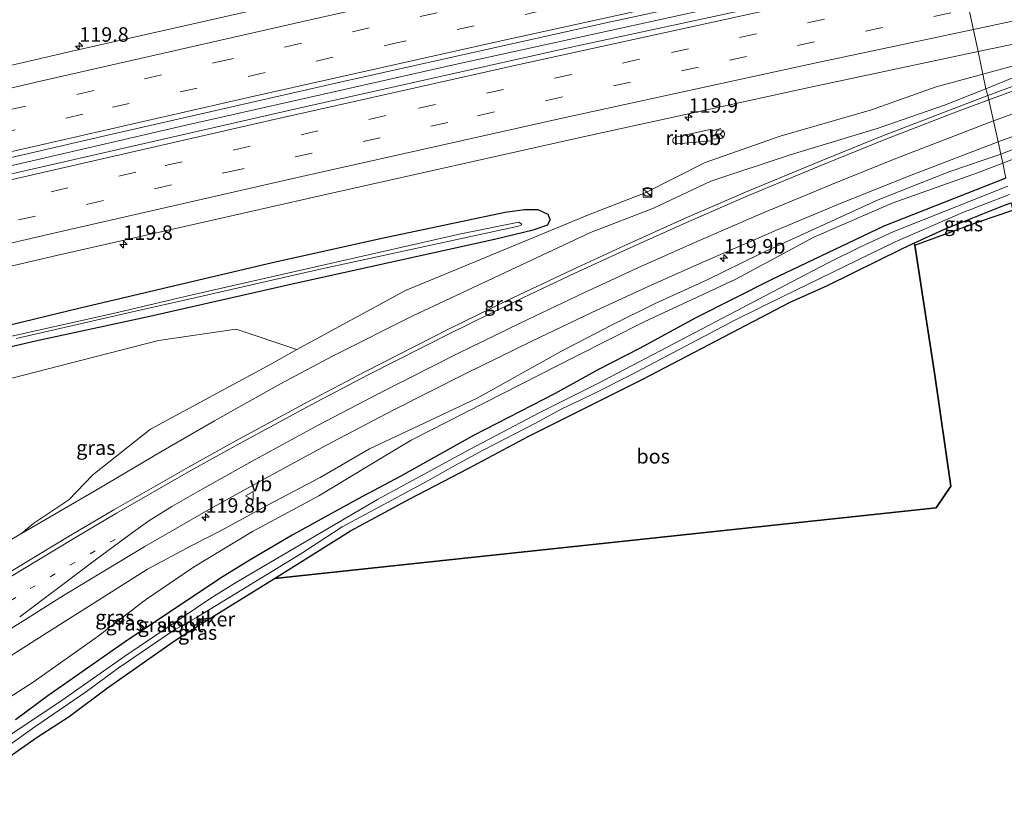
# Model space of a CAD drawing. Units: metres. Extents: x 219992 to 227468, y 473327 to 475000.
# Drawn here: x 224226 to 224395, y 473892 to 474029 of the extents above; entities that cross this region are included whole.
import ezdxf
from ezdxf.enums import TextEntityAlignment as Align

# ---------------------------------------------------------------- set-up
doc = ezdxf.new("R2010")
doc.units = ezdxf.units.M
doc.linetypes.add('VW-1-3_STREEP', pattern=[4, 1, -3])
doc.linetypes.add('VW-3-9_STREEP', pattern=[12, 3, -9])
doc.layers.get('0').update_dxf_attribs({"lineweight": 25})
for name, color, linetype, lineweight in [('B-ME-AM-KILOMETR-S-B1', 7, 'Continuous', 18), ('B-ME-BV-GELEIDECONSTRUCTIE-GELEIDERAIL-L-B1', 213, 'BV-GELEIDERAIL', 18), ('B-ME-BV-GELEIDECONSTRUCTIE-RIMOB-GV-B6', 213, 'BV-A1', 18), ('B-ME-GR-BOMENSTRUIKEN-GV-B6', 93, 'Continuous', 18), ('B-ME-GR-BOS-GV-B6', 10, 'Continuous', 25), ('B-ME-GW-INSTEEKWATERGANG-L-B1', 10, 'Continuous', 25), ('B-ME-GW-KRUINLIJN-L-B1', 93, 'Continuous', 18), ('B-ME-GW-TEENLIJN-L-B1', 93, 'Continuous', 18), ('B-ME-IE-GRASLAND-GV-B6', 93, 'Continuous', 18), ('B-ME-IE-HULPGEOMETRIE-L-B1', 53, 'Continuous', 18), ('B-ME-IE-INRICHTINGSELEMENT-S-B1', 253, 'Continuous', 18), ('B-ME-KG-KADASTRAAL-OPNAMEDTMGRENS-L-B1', 10, 'Continuous', 25), ('B-ME-KW-DUIKER-GV-B6', 10, 'Continuous', 25), ('B-ME-OG-WATER-GV-B6', 153, 'Continuous', 18), ('B-ME-VH-VERH_SOORT-BITUMEN-GV-B6', 8, 'IE-TERREINAFSCHEIDING-NATUURLIJK-HOUTWAL', 18), ('B-ME-VW-MARKERING-13STREEP-045-L-B1', 255, 'VW-1-3_STREEP', 18), ('B-ME-VW-MARKERING-39STREEP-015-L-B1', 255, 'VW-3-9_STREEP', 18), ('B-ME-VW-MARKERING-STREEP-015-L-B1', 7, 'Continuous', 18), ('B-ME-VW-MEUBILAIR_WEGMEUBILAIR-RONA-S-B1', 8, 'Continuous', 18), ('B-ME-VW-MEUBILAIR_WEGMEUBILAIR-VERKEERSBORD-S-B1', 8, 'Continuous', 18)]:
    doc.layers.add(name, color=color, linetype=linetype, lineweight=lineweight)
doc.styles.add('NLCS-ISO', font='NLCS-ISO.TTF')
doc.linetypes.add('BV-A1', pattern='A,0.5,[19,NLCS.SHX,S=1,R=0,X=0.5,Y=0],-1,[19,NLCS.SHX,S=1,R=0,X=0.5,Y=0],-1,0.5', length=3)
doc.linetypes.add('BV-GELEIDERAIL', pattern='A,10,-3,[108,NLCS.SHX,S=1,R=0,X=0,Y=0],-3', length=16)
doc.linetypes.add('IE-TERREINAFSCHEIDING-NATUURLIJK-HOUTWAL', pattern='A,7,-1.5,[67,NLCS.SHX,S=0.75,R=45,X=0,Y=0],-1.5,7,-1.5,[70,NLCS.SHX,S=0.75,R=0,X=0,Y=0],-1.5', length=20)

# ---------------------------------------------------------------- blocks, each defined once
blk = doc.blocks.new('kast')
blk.add_line((-0.75, -0.75), (0.75, 0.75))
blk.add_lwpolyline([(-0.75, 0.75), (0.75, 0.75), (0.75, -0.75), (-0.75, -0.75)], close=True)
blk = doc.blocks.new('verkeersbord')
for p, q in [((0, 0.75), (-0.75, -0.625)), ((0.75, -0.625), (0, 0.75)), ((-0.75, -0.625), (0.75, -0.625))]:
    blk.add_line(p, q)
blk = doc.blocks.new('wegwijzer')
for q in [(-0.53, -0.53), (0, 0.75), (0.53, -0.53)]:
    blk.add_line((0, 0), q)
blk.add_circle((0, 0), 0.75)
blk = doc.blocks.new('dtb')
blk.add_circle((0, 0), 0.75)
blk = doc.blocks.new('hecto')
for p, q in [((0, 0.625), (-0.625, 0)), ((0, -0.625), (0, 0.625)), ((-0.625, 0), (0.625, 0)), ((0.625, 0), (0, -0.625))]:
    blk.add_line(p, q)

msp = doc.modelspace()

# ---------------------------------------------------------------- linework, layer by layer
at = {"layer": 'B-ME-BV-GELEIDECONSTRUCTIE-GELEIDERAIL-L-B1'}
for p, q in [((224346.48, 474009.93, 12.32), (224344.7, 474009.43, 12.34)), ((224344.87, 474008.1, 12.32), (224346.71, 474008.24, 12.28))]:
    msp.add_line(p, q, dxfattribs=at)
msp.add_polyline3d([(224117.83, 473978.27, 12.68), (224161.75, 473988.77, 12.73), (224207.2, 473999.62, 12.73), (224254.59, 474010.55, 12.77), (224300.95, 474021, 12.73), (224347.15, 474031.13, 12.76), (224387.29, 474039.73, 12.76)], dxfattribs=at)
at = {"layer": 'B-ME-BV-GELEIDECONSTRUCTIE-RIMOB-GV-B6'}
msp.add_polyline3d([(224339, 474007.32, 12.28), (224338.46, 474007.39, 12.32), (224338.25, 474007.62, 12.31), (224338.21, 474007.97, 12.32), (224338.36, 474008.28, 12.33), (224338.69, 474008.44, 12.33), (224344.66, 474009.75, 12.27), (224344.7, 474009.43, 12.34), (224344.87, 474008.1, 12.32), (224344.91, 474007.81, 12.26), (224339, 474007.32, 12.28)], dxfattribs=at)
at = {"layer": 'B-ME-GR-BOMENSTRUIKEN-GV-B6'}
msp.add_polyline3d([(224225.98, 473940.13, 13.8), (224210.13, 473930.92, 13.18), (224188.92, 473918.94, 13.47), (224169.17, 473910.8, 13.47), (224148.39, 473904.21, 15.36), (224130.68, 473904.9, 13.58), (224113.4, 473904.15, 14.05), (224099.99, 473906.64, 16.07), (224099.67, 473909.4, 15.94), (224099.18, 473916.75, 11.43), (224105.04, 473935.22, 10.95), (224145.5, 473946.14, 10.93), (224185.96, 473957.06, 10.92), (224217.79, 473965.25, 10.96), (224249.63, 473973.43, 11), (224262.98, 473975.37, 11.25), (224273.42, 473971.83, 11.5), (224269.06, 473969.4, 11.64), (224256.85, 473962.79, 12.06), (224248.22, 473958.12, 12.27), (224238.29, 473950.25, 12.94), (224234.13, 473945.95, 13.42), (224228.1, 473941.95, 13.66), (224225.98, 473940.13, 13.8)], dxfattribs=at)
at = {"layer": 'B-ME-GR-BOS-GV-B6'}
msp.add_polyline3d([(224379.94, 473989.84, 11.09), (224383.39, 473967.42, 10.84), (224386.12, 473948.33, 10.67), (224383.62, 473944.6, 10.67), (224355.12, 473941.54, 10.72), (224326.61, 473938.49, 10.78), (224298.11, 473935.43, 10.83), (224269.6, 473932.38, 10.89), (224282.68, 473940.62, 10.89), (224292.9, 473946.15, 10.89), (224302.95, 473951.37, 10.63), (224313.28, 473956.89, 10.64), (224333.06, 473966.73, 10.68), (224358.47, 473980.02, 10.63), (224364.91, 473982.86, 10.7), (224377.71, 473989.19, 10.83), (224379.79, 473990.16, 10.82), (224379.94, 473989.84, 11.09)], dxfattribs=at)
at = {"layer": 'B-ME-GW-INSTEEKWATERGANG-L-B1'}
for points in [[(224395.64, 474001.4, 11.16), (224374.59, 473993.13, 11.09), (224355.2, 473983.85, 11.12), (224342.22, 473977.3, 11.06), (224332.49, 473972.04, 11.09), (224325.34, 473968.34, 11.08), (224317.98, 473964.25, 11.06), (224303.91, 473957.04, 11.13), (224291.23, 473949.96, 11.12), (224283.89, 473946.06, 11.11), (224272.66, 473939.86, 11.04), (224265.53, 473935.69, 11.07), (224260.75, 473932.74, 11.05), (224244.28, 473921.77, 10.99), (224230.56, 473912.17, 11.01), (224224.96, 473908.06, 10.97)], [(224269.6, 473932.38, 10.89), (224282.68, 473940.62, 10.89), (224292.9, 473946.15, 10.89), (224302.95, 473951.37, 10.63), (224313.28, 473956.89, 10.64), (224333.06, 473966.73, 10.68), (224358.47, 473980.02, 10.63), (224364.91, 473982.86, 10.7), (224377.71, 473989.19, 10.83), (224379.79, 473990.16, 10.82), (224385.07, 473992.61, 10.82), (224395.38, 473996.74, 10.98), (224396.56, 473997.13, 11.01)], [(224248.09, 473977.58, 10.71), (224272.65, 473983.2, 10.78), (224307.51, 473990.89, 10.96), (224314.17, 473992.45, 10.92), (224316.7, 473993.33, 10.97), (224317.12, 473994.25, 11.02), (224316.78, 473995.1, 11.13), (224315.03, 473995.93, 11.18), (224312.7, 473995.93, 11.16), (224309.33, 473995.48, 11.08), (224288.35, 473991.07, 11.14), (224269.5, 473986.84, 11.14), (224236.09, 473978.98, 11.22), (224196.55, 473969.4, 11.09)], [(224214.11, 473970.01, 10.77), (224228.42, 473973.35, 10.7), (224248.09, 473977.58, 10.71)]]:
    msp.add_polyline3d(points, dxfattribs=at)
at = {"layer": 'B-ME-GW-KRUINLIJN-L-B1'}
for points in [[(224392.18, 474016.8, 11.67), (224396.36, 474018.48, 11.61), (224416.29, 474024.88, 11.67), (224423.19, 474027.28, 11.67)], [(224394.75, 474005.51, 11.54), (224422.32, 474016.2, 11.55), (224437.72, 474021.03, 11.54), (224448.01, 474025.3, 11.44)], [(224225.98, 473940.13, 13.8), (224239.46, 473947.95, 13.6), (224249.99, 473954.22, 13.39), (224259.23, 473959.54, 13.16), (224270.49, 473965.9, 12.99), (224279.7, 473970.78, 12.84), (224293.45, 473977.65, 12.64), (224324.03, 473991.99, 12.2), (224334.79, 473996.13, 12.09), (224344.8, 474000.84, 11.94), (224358.46, 474005.41, 11.78), (224373.46, 474009.92, 11.79), (224385.08, 474013.95, 11.76), (224392.18, 474016.8, 11.67)], [(224394.75, 474005.51, 11.54), (224386, 474002.53, 11.08), (224373.6, 473997.67, 11.1), (224353.38, 473988.39, 11.18), (224344.02, 473983.82, 11.24), (224335.18, 473979.81, 11.6), (224327.68, 473976.07, 11.63), (224318.91, 473971.52, 11.79), (224304.5, 473963.46, 11.7), (224295.4, 473959.17, 11.96), (224285.99, 473954.73, 12.22), (224277.48, 473949.79, 12.27), (224269.45, 473945.62, 12.58), (224260.29, 473940.59, 12.81), (224255.25, 473938.05, 12.91), (224247.7, 473934.03, 13.19), (224239.28, 473928.67, 13.52), (224229.7, 473922.64, 13.92), (224216.98, 473914.55, 14.28)]]:
    msp.add_polyline3d(points, dxfattribs=at)
at = {"layer": 'B-ME-GW-TEENLIJN-L-B1'}
for points in [[(224391.67, 474019.32, 11.41), (224416.23, 474025.96, 11.62), (224423.19, 474027.28, 11.67)], [(224448.01, 474025.3, 11.44), (224438.05, 474019.5, 11.32), (224422.67, 474014.88, 11.32), (224405.02, 474007.8, 11.28), (224395.08, 474003.99, 11.31)], [(224225.98, 473940.13, 13.8), (224228.1, 473941.95, 13.66), (224234.13, 473945.95, 13.42), (224238.29, 473950.25, 12.94), (224248.22, 473958.12, 12.27), (224256.85, 473962.79, 12.06), (224269.06, 473969.4, 11.64), (224273.42, 473971.83, 11.5), (224292.15, 473982.02, 11.07), (224323.73, 473995.09, 11.2), (224333.48, 473998.84, 11.23), (224343.8, 474004.08, 11.28), (224356.74, 474008.64, 11.38), (224372.45, 474013.13, 11.41), (224383.6, 474017.1, 11.38), (224391.67, 474019.32, 11.41)], [(224205.47, 473900.06, 11.33), (224227.99, 473914.52, 11.26), (224239.19, 473922.45, 11.26), (224247.39, 473928.71, 11.41), (224255.65, 473934.34, 11.49), (224265.78, 473940.52, 11.35), (224277.23, 473946.63, 11.18), (224288.54, 473953.45, 11.44), (224293.13, 473956.26, 11.48), (224321.44, 473970.64, 11.27), (224333.32, 473976.61, 11.23), (224349.11, 473983.97, 11.21), (224362.55, 473991.19, 11.39), (224376.06, 473997.09, 11.37), (224390.72, 474002.32, 11.33), (224395.08, 474003.99, 11.31)]]:
    msp.add_polyline3d(points, dxfattribs=at)
at = {"layer": 'B-ME-IE-GRASLAND-GV-B6'}
for points in [[(224382.51, 474061.57, 11.53), (224383.68, 474056.22, 11.72), (224363.83, 474052, 11.71), (224320.01, 474042.46, 11.72), (224275.69, 474032.58, 11.67), (224234.22, 474023.16, 11.66), (224190.52, 474013.01, 11.68), (224145.08, 474002.09, 11.68), (224099.98, 473991.09, 11.54)], [(224102.56, 473975.56, 11.98), (224106.53, 473976.77, 12), (224149.41, 473987.21, 12.05), (224196.21, 473998.46, 12.04), (224241.1, 474008.86, 12.06), (224280.37, 474017.8, 12.04), (224326.97, 474028.18, 12.08), (224367.92, 474037.04, 12.1), (224386.99, 474041.09, 12.1), (224387.59, 474038.34, 12.09), (224367.2, 474034.02, 12.08), (224321.01, 474023.99, 12.09), (224274.33, 474013.56, 12.06), (224226.79, 474002.71, 12.01), (224184.98, 473992.97, 12.01), (224139.13, 473982.08, 11.97)], [(224392.18, 474016.8, 11.67), (224396.36, 474018.48, 11.61), (224416.29, 474024.88, 11.67), (224423.19, 474027.28, 11.67), (224416.23, 474025.96, 11.62), (224391.67, 474019.32, 11.41), (224390.88, 474023.22, 11.71), (224438.63, 474033.28, 11.72), (224446.91, 474035.16, 11.77), (224447.21, 474034.95, 11.76), (224447.25, 474034.58, 11.79), (224446.93, 474034.21, 11.74), (224427.65, 474028.04, 11.7), (224417.21, 474024.52, 11.71), (224407.62, 474021.17, 11.74), (224392.51, 474015.65, 11.82), (224392.18, 474016.8, 11.67)], [(224392.18, 474016.8, 11.67), (224391.67, 474019.32, 11.41), (224416.23, 474025.96, 11.62), (224423.19, 474027.28, 11.67), (224416.29, 474024.88, 11.67), (224396.36, 474018.48, 11.61), (224392.18, 474016.8, 11.67)], [(224448.01, 474025.3, 11.44), (224438.05, 474019.5, 11.32), (224422.67, 474014.88, 11.32), (224405.02, 474007.8, 11.28), (224395.08, 474003.99, 11.31), (224394.75, 474005.51, 11.54), (224422.32, 474016.2, 11.55), (224437.72, 474021.03, 11.54), (224448.01, 474025.3, 11.44)], [(224104.21, 473957.58, 11.47), (224149.83, 473968.7, 11.63), (224191.17, 473978.53, 11.63), (224232.02, 473988.04, 11.63), (224278.65, 473998.65, 11.65), (224322.26, 474008.39, 11.7), (224362.25, 474017.11, 11.7), (224390.88, 474023.22, 11.71), (224391.67, 474019.32, 11.41), (224383.6, 474017.1, 11.38), (224372.45, 474013.13, 11.41), (224356.74, 474008.64, 11.38), (224343.8, 474004.08, 11.28), (224333.48, 473998.84, 11.23)], [(224225.98, 473940.13, 13.8), (224228.1, 473941.95, 13.66), (224234.13, 473945.95, 13.42), (224238.29, 473950.25, 12.94), (224248.22, 473958.12, 12.27), (224256.85, 473962.79, 12.06), (224269.06, 473969.4, 11.64), (224273.42, 473971.83, 11.5), (224292.15, 473982.02, 11.07), (224323.73, 473995.09, 11.2), (224333.48, 473998.84, 11.23), (224343.8, 474004.08, 11.28), (224356.74, 474008.64, 11.38), (224372.45, 474013.13, 11.41), (224383.6, 474017.1, 11.38), (224391.67, 474019.32, 11.41), (224392.18, 474016.8, 11.67), (224385.08, 474013.95, 11.76), (224373.46, 474009.92, 11.79), (224358.46, 474005.41, 11.78), (224344.8, 474000.84, 11.94), (224334.79, 473996.13, 12.09), (224324.03, 473991.99, 12.2), (224293.45, 473977.65, 12.64), (224279.7, 473970.78, 12.84), (224270.49, 473965.9, 12.99), (224259.23, 473959.54, 13.16), (224249.99, 473954.22, 13.39), (224239.46, 473947.95, 13.6), (224225.98, 473940.13, 13.8)], [(224210.13, 473930.92, 13.18), (224225.98, 473940.13, 13.8), (224239.46, 473947.95, 13.6), (224249.99, 473954.22, 13.39), (224259.23, 473959.54, 13.16), (224270.49, 473965.9, 12.99), (224279.7, 473970.78, 12.84), (224293.45, 473977.65, 12.64), (224324.03, 473991.99, 12.2), (224334.79, 473996.13, 12.09), (224344.8, 474000.84, 11.94), (224358.46, 474005.41, 11.78), (224373.46, 474009.92, 11.79), (224385.08, 474013.95, 11.76), (224392.18, 474016.8, 11.67), (224392.51, 474015.65, 11.82), (224374.25, 474008.62, 11.95), (224363.77, 474004.39, 12.03), (224350.74, 473998.97, 12.16), (224340.23, 473994.41, 12.26), (224329.94, 473989.78, 12.38), (224321.02, 473985.67, 12.51), (224309.7, 473980.28, 12.66), (224299.7, 473975.39, 12.8), (224285.17, 473968.01, 13.05), (224275.34, 473962.86, 13.21), (224262.8, 473956.06, 13.46), (224254.8, 473951.59, 13.62), (224241.89, 473944.2, 13.91), (224234.78, 473940.02, 14.04), (224228.43, 473936.21, 14.16), (224221.75, 473932.15, 14.28)], [(224422.32, 474016.2, 11.55), (224394.75, 474005.51, 11.54), (224394.29, 474007.63, 11.58), (224409.83, 474013.33, 11.51)], [(224394.29, 474007.63, 11.58), (224394.75, 474005.51, 11.54), (224386, 474002.53, 11.08), (224373.6, 473997.67, 11.1), (224353.38, 473988.39, 11.18), (224344.02, 473983.82, 11.24), (224335.18, 473979.81, 11.6), (224327.68, 473976.07, 11.63), (224318.91, 473971.52, 11.79), (224304.5, 473963.46, 11.7), (224295.4, 473959.17, 11.96), (224285.99, 473954.73, 12.22), (224277.48, 473949.79, 12.27), (224269.45, 473945.62, 12.58), (224260.29, 473940.59, 12.81), (224255.25, 473938.05, 12.91), (224247.7, 473934.03, 13.19), (224239.28, 473928.67, 13.52), (224229.7, 473922.64, 13.92), (224216.98, 473914.55, 14.28)], [(224219.86, 473921.1, 14.34), (224226.22, 473925.07, 14.16), (224233.21, 473929.45, 13.98), (224240.49, 473933.86, 13.79), (224247.26, 473937.91, 13.61), (224258.51, 473944.39, 13.36), (224267.87, 473949.57, 13.17), (224278.46, 473955.33, 12.97), (224290.04, 473961.39, 12.76), (224302.45, 473967.67, 12.53), (224313.93, 473973.32, 12.36), (224324.42, 473978.29, 12.23), (224334.48, 473982.92, 12.08), (224343.39, 473986.91, 11.97), (224355.72, 473992.27, 11.88), (224366.68, 473996.82, 11.76), (224378.54, 474001.59, 11.68), (224394.29, 474007.63, 11.58)], [(224395.64, 474001.4, 11.16), (224395.08, 474003.99, 11.31), (224405.02, 474007.8, 11.28)], [(224216.98, 473914.55, 14.28), (224229.7, 473922.64, 13.92), (224239.28, 473928.67, 13.52), (224247.7, 473934.03, 13.19), (224255.25, 473938.05, 12.91), (224260.29, 473940.59, 12.81), (224269.45, 473945.62, 12.58), (224277.48, 473949.79, 12.27), (224285.99, 473954.73, 12.22), (224295.4, 473959.17, 11.96), (224304.5, 473963.46, 11.7), (224318.91, 473971.52, 11.79), (224327.68, 473976.07, 11.63), (224335.18, 473979.81, 11.6), (224344.02, 473983.82, 11.24), (224353.38, 473988.39, 11.18), (224373.6, 473997.67, 11.1), (224386, 474002.53, 11.08), (224394.75, 474005.51, 11.54), (224395.08, 474003.99, 11.31), (224390.72, 474002.32, 11.33), (224376.06, 473997.09, 11.37), (224362.55, 473991.19, 11.39), (224349.11, 473983.97, 11.21), (224333.32, 473976.61, 11.23), (224321.44, 473970.64, 11.27), (224293.13, 473956.26, 11.48), (224288.54, 473953.45, 11.44), (224277.23, 473946.63, 11.18), (224265.78, 473940.52, 11.35), (224255.65, 473934.34, 11.49), (224247.39, 473928.71, 11.41), (224239.19, 473922.45, 11.26), (224227.99, 473914.52, 11.26), (224205.47, 473900.06, 11.33)], [(224205.47, 473900.06, 11.33), (224227.99, 473914.52, 11.26), (224239.19, 473922.45, 11.26), (224247.39, 473928.71, 11.41), (224255.65, 473934.34, 11.49), (224265.78, 473940.52, 11.35), (224277.23, 473946.63, 11.18), (224288.54, 473953.45, 11.44), (224293.13, 473956.26, 11.48), (224321.44, 473970.64, 11.27), (224333.32, 473976.61, 11.23), (224349.11, 473983.97, 11.21), (224362.55, 473991.19, 11.39), (224376.06, 473997.09, 11.37), (224390.72, 474002.32, 11.33), (224395.08, 474003.99, 11.31), (224395.64, 474001.4, 11.16), (224374.59, 473993.13, 11.09), (224355.2, 473983.85, 11.12), (224342.22, 473977.3, 11.06), (224332.49, 473972.04, 11.09), (224325.34, 473968.34, 11.08), (224317.98, 473964.25, 11.06), (224303.91, 473957.04, 11.13), (224291.23, 473949.96, 11.12), (224283.89, 473946.06, 11.11), (224272.66, 473939.86, 11.04), (224265.53, 473935.69, 11.07), (224260.75, 473932.74, 11.05), (224244.28, 473921.77, 10.99), (224230.56, 473912.17, 11.01), (224224.96, 473908.06, 10.97)], [(224224.96, 473908.06, 10.97), (224230.56, 473912.17, 11.01), (224244.28, 473921.77, 10.99), (224260.75, 473932.74, 11.05), (224265.53, 473935.69, 11.07), (224272.66, 473939.86, 11.04), (224283.89, 473946.06, 11.11), (224291.23, 473949.96, 11.12), (224303.91, 473957.04, 11.13), (224317.98, 473964.25, 11.06), (224325.34, 473968.34, 11.08), (224332.49, 473972.04, 11.09), (224342.22, 473977.3, 11.06), (224355.2, 473983.85, 11.12), (224374.59, 473993.13, 11.09), (224395.64, 474001.4, 11.16)], [(224395.96, 473999.98, 9.97), (224376.34, 473992.19, 9.97), (224370.57, 473989.52, 9.97), (224364.9, 473986.73, 9.97), (224325.19, 473965.96, 9.97), (224315.32, 473960.99, 9.97), (224303.21, 473954.64, 9.97), (224287.36, 473946, 9.97), (224263.05, 473931.76, 9.97), (224258.63, 473929, 9.97), (224243.81, 473918.99, 9.97), (224233.01, 473911.44, 9.97), (224223.47, 473905.06, 9.97)], [(224333.48, 473998.84, 11.23), (224323.73, 473995.09, 11.2), (224292.15, 473982.02, 11.07), (224273.42, 473971.83, 11.5), (224262.98, 473975.37, 11.25), (224249.63, 473973.43, 11), (224217.79, 473965.25, 10.96), (224185.96, 473957.06, 10.92), (224145.5, 473946.14, 10.93), (224105.04, 473935.22, 10.95), (224099.18, 473916.75, 11.43)], [(224224.06, 473903.77, 9.97), (224228.28, 473906.82, 9.97), (224237.17, 473912.94, 9.97), (224242.67, 473916.96, 9.97), (224252.19, 473923.44, 9.97), (224256.14, 473925.7, 9.97), (224274.12, 473936.67, 9.97), (224281.28, 473941.29, 9.97), (224296.02, 473949.24, 9.97), (224300.8, 473951.95, 9.97), (224305.55, 473954.52, 9.97), (224314.7, 473959.21, 9.97), (224318.97, 473961.57, 9.97), (224324.43, 473964.18, 9.97), (224330.84, 473967.39, 9.97), (224348.91, 473976.89, 9.97), (224357.05, 473980.95, 9.97), (224376.56, 473990.43, 9.97), (224388.22, 473995.47, 9.97), (224396.26, 473998.56, 9.97)], [(224395.38, 473996.74, 10.98), (224385.07, 473992.61, 10.82), (224379.79, 473990.16, 10.82), (224377.71, 473989.19, 10.83), (224364.91, 473982.86, 10.7), (224358.47, 473980.02, 10.63), (224333.06, 473966.73, 10.68), (224313.28, 473956.89, 10.64), (224302.95, 473951.37, 10.63), (224292.9, 473946.15, 10.89), (224282.68, 473940.62, 10.89), (224269.6, 473932.38, 10.89), (224256.79, 473924.47, 10.98), (224252.37, 473921.63, 10.9), (224240.79, 473913.55, 10.8), (224234.18, 473908.64, 10.78), (224228.72, 473905.04, 10.81), (224218.96, 473898.28, 10.79)], [(224379.94, 473989.84, 11.09), (224379.79, 473990.16, 10.82), (224385.07, 473992.61, 10.82), (224395.38, 473996.74, 10.98), (224396.56, 473997.13, 11.01), (224396.84, 473995.88, 11.02), (224390.89, 473993.88, 11), (224379.94, 473989.84, 11.09)], [(224196.55, 473969.4, 11.09), (224236.09, 473978.98, 11.22), (224269.5, 473986.84, 11.14), (224288.35, 473991.07, 11.14), (224309.33, 473995.48, 11.08), (224312.7, 473995.93, 11.16), (224315.03, 473995.93, 11.18), (224316.78, 473995.1, 11.13), (224317.12, 473994.25, 11.02), (224316.7, 473993.33, 10.97), (224314.17, 473992.45, 10.92), (224307.51, 473990.89, 10.96), (224272.65, 473983.2, 10.78), (224248.09, 473977.58, 10.71)], [(224214.11, 473970.01, 10.77), (224228.42, 473973.35, 10.7), (224248.09, 473977.58, 10.71), (224272.65, 473983.2, 10.78), (224307.51, 473990.89, 10.96), (224314.17, 473992.45, 10.92), (224316.7, 473993.33, 10.97), (224317.12, 473994.25, 11.02), (224316.78, 473995.1, 11.13), (224315.03, 473995.93, 11.18), (224312.7, 473995.93, 11.16), (224309.33, 473995.48, 11.08), (224288.35, 473991.07, 11.14), (224269.5, 473986.84, 11.14), (224236.09, 473978.98, 11.22), (224196.55, 473969.4, 11.09)], [(224276.97, 473985.6, 10), (224311.66, 473993.13, 10), (224312.19, 473993.34, 10), (224312.11, 473993.51, 10), (224311.68, 473993.78, 10), (224301.68, 473991.76, 10), (224255.16, 473981.2, 10), (224242.53, 473978.23, 10), (224222.79, 473973.83, 10)], [(224225.08, 473973.75, 10), (224245.62, 473978.47, 10), (224255.36, 473980.62, 10), (224276.97, 473985.6, 10)], [(224248.09, 473977.58, 10.71), (224228.42, 473973.35, 10.7), (224214.11, 473970.01, 10.77)]]:
    msp.add_polyline3d(points, dxfattribs=at)
at = {"layer": 'B-ME-IE-HULPGEOMETRIE-L-B1'}
msp.add_polyline3d([(224374.64, 474097.56, 10.51), (224374.85, 474096.59, 10.58), (224375.24, 474094.85, 10.04), (224375.57, 474093.33, 10.04), (224375.85, 474092.06, 10.77), (224376.85, 474087.47, 11.14), (224378.06, 474081.96, 12.13), (224379.08, 474077.27, 12.4), (224380.85, 474069.2, 12.59), (224381.48, 474066.31, 12.37), (224382.51, 474061.57, 11.53), (224383.68, 474056.22, 11.72), (224386.99, 474041.09, 12.1), (224387.59, 474038.34, 12.09), (224390.88, 474023.22, 11.71), (224391.67, 474019.32, 11.41), (224392.18, 474016.8, 11.67), (224392.51, 474015.65, 11.82), (224394.29, 474007.63, 11.58), (224394.75, 474005.51, 11.54), (224395.08, 474003.99, 11.31), (224395.64, 474001.4, 11.16)], dxfattribs=at)
at = {"layer": 'B-ME-KG-KADASTRAAL-OPNAMEDTMGRENS-L-B1'}
msp.add_polyline3d([(224218.96, 473898.28, 10.79), (224228.72, 473905.04, 10.81), (224234.18, 473908.64, 10.78), (224240.79, 473913.55, 10.8), (224252.37, 473921.63, 10.9), (224256.79, 473924.47, 10.98), (224269.6, 473932.38, 10.89), (224298.11, 473935.43, 10.83), (224326.61, 473938.49, 10.78), (224355.12, 473941.54, 10.72), (224383.62, 473944.6, 10.67), (224386.12, 473948.33, 10.67), (224383.39, 473967.42, 10.84), (224379.94, 473989.84, 11.09), (224390.89, 473993.88, 11), (224396.84, 473995.88, 11.02)], dxfattribs=at)
at = {"layer": 'B-ME-KW-DUIKER-GV-B6'}
msp.add_polyline3d([(224256.89, 473925.46, 10.83), (224258.6, 473925.58, 10.83), (224258.05, 473925.24, 10.83), (224256.91, 473925.16, 10.83), (224256.89, 473925.46, 10.83)], dxfattribs=at)
at = {"layer": 'B-ME-OG-WATER-GV-B6'}
for points in [[(224223.47, 473905.06, 9.97), (224233.01, 473911.44, 9.97), (224243.81, 473918.99, 9.97), (224258.63, 473929, 9.97), (224263.05, 473931.76, 9.97), (224287.36, 473946, 9.97), (224303.21, 473954.64, 9.97), (224315.32, 473960.99, 9.97), (224325.19, 473965.96, 9.97), (224364.9, 473986.73, 9.97), (224370.57, 473989.52, 9.97), (224376.34, 473992.19, 9.97), (224395.96, 473999.98, 9.97)], [(224396.26, 473998.56, 9.97), (224388.22, 473995.47, 9.97), (224376.56, 473990.43, 9.97), (224357.05, 473980.95, 9.97), (224348.91, 473976.89, 9.97), (224330.84, 473967.39, 9.97), (224324.43, 473964.18, 9.97), (224318.97, 473961.57, 9.97), (224314.7, 473959.21, 9.97), (224305.55, 473954.52, 9.97), (224300.8, 473951.95, 9.97), (224296.02, 473949.24, 9.97), (224281.28, 473941.29, 9.97), (224274.12, 473936.67, 9.97), (224256.14, 473925.7, 9.97), (224252.19, 473923.44, 9.97), (224242.67, 473916.96, 9.97), (224237.17, 473912.94, 9.97), (224228.28, 473906.82, 9.97), (224224.06, 473903.77, 9.97)], [(224222.79, 473973.83, 10), (224242.53, 473978.23, 10), (224255.16, 473981.2, 10), (224301.68, 473991.76, 10), (224311.68, 473993.78, 10), (224312.11, 473993.51, 10), (224312.19, 473993.34, 10), (224311.66, 473993.13, 10), (224276.97, 473985.6, 10)], [(224276.97, 473985.6, 10), (224255.36, 473980.62, 10), (224245.62, 473978.47, 10), (224225.08, 473973.75, 10)]]:
    msp.add_polyline3d(points, dxfattribs=at)
at = {"layer": 'B-ME-VH-VERH_SOORT-BITUMEN-GV-B6'}
for points in [[(224099.98, 473991.09, 11.54), (224145.08, 474002.09, 11.68), (224190.52, 474013.01, 11.68), (224234.22, 474023.16, 11.66), (224275.68, 474032.58, 11.67), (224320.01, 474042.46, 11.72), (224363.83, 474052, 11.71), (224383.68, 474056.22, 11.72), (224386.99, 474041.09, 12.1), (224367.92, 474037.04, 12.1), (224326.97, 474028.18, 12.08), (224280.37, 474017.8, 12.04), (224241.1, 474008.86, 12.06), (224196.21, 473998.46, 12.04)], [(224438.63, 474033.28, 11.72), (224390.88, 474023.22, 11.71), (224387.59, 474038.34, 12.09), (224414.04, 474043.96, 12.11)], [(224103.63, 473973.49, 11.87), (224139.13, 473982.08, 11.97), (224184.98, 473992.97, 12.01), (224226.79, 474002.71, 12.01), (224274.33, 474013.56, 12.06), (224321.01, 474023.99, 12.09), (224367.2, 474034.02, 12.08), (224387.59, 474038.34, 12.09), (224390.88, 474023.22, 11.71), (224362.25, 474017.11, 11.7), (224322.26, 474008.39, 11.7), (224278.65, 473998.65, 11.65), (224232.02, 473988.04, 11.63), (224191.17, 473978.53, 11.63), (224149.83, 473968.7, 11.63), (224104.21, 473957.58, 11.47)], [(224409.83, 474013.33, 11.51), (224394.29, 474007.63, 11.58), (224392.51, 474015.65, 11.82), (224407.62, 474021.17, 11.74)], [(224221.75, 473932.15, 14.28), (224228.43, 473936.21, 14.16), (224234.78, 473940.02, 14.04), (224241.89, 473944.2, 13.91), (224254.8, 473951.59, 13.62), (224262.8, 473956.06, 13.46), (224275.34, 473962.86, 13.21), (224285.17, 473968.01, 13.05), (224299.7, 473975.39, 12.8), (224309.7, 473980.28, 12.66), (224321.02, 473985.67, 12.51), (224329.94, 473989.78, 12.38), (224340.23, 473994.41, 12.26), (224350.74, 473998.97, 12.16), (224363.77, 474004.39, 12.03), (224374.25, 474008.62, 11.95), (224392.51, 474015.65, 11.82), (224394.29, 474007.63, 11.58), (224378.54, 474001.59, 11.68), (224366.68, 473996.82, 11.76), (224355.72, 473992.27, 11.88), (224343.39, 473986.91, 11.97), (224334.48, 473982.92, 12.08), (224324.42, 473978.29, 12.23), (224313.93, 473973.32, 12.36), (224302.45, 473967.67, 12.53), (224290.04, 473961.39, 12.76), (224278.46, 473955.33, 12.97), (224267.87, 473949.57, 13.17), (224258.51, 473944.39, 13.36), (224247.26, 473937.91, 13.61), (224240.49, 473933.86, 13.79), (224233.21, 473929.45, 13.98), (224226.22, 473925.07, 14.16), (224219.86, 473921.1, 14.34)]]:
    msp.add_polyline3d(points, dxfattribs=at)
at = {"layer": 'B-ME-VW-MARKERING-13STREEP-045-L-B1'}
msp.add_polyline3d([(224128.24, 473892.28, 16.43), (224136.15, 473893.31, 16.27), (224140.1, 473893.87, 16.17), (224144.03, 473894.49, 16.07), (224147.95, 473895.2, 15.95), (224151.87, 473895.95, 15.84), (224155.79, 473896.81, 15.75), (224163.51, 473898.8, 15.58), (224171.15, 473901.14, 15.42), (224174.93, 473902.46, 15.35), (224182.35, 473905.38, 15.19), (224186.03, 473906.96, 15.11), (224193.28, 473910.4, 14.98), (224200.31, 473914.14, 14.81), (224207.21, 473918.16, 14.67), (224214, 473922.33, 14.52), (224220.72, 473926.55, 14.36), (224227.49, 473930.65, 14.2), (224234.33, 473934.67, 14.04), (224241.25, 473938.64, 13.88), (224244.7, 473940.61, 13.8)], dxfattribs=at)
at = {"layer": 'B-ME-VW-MARKERING-39STREEP-015-L-B1'}
for points in [[(224022.18, 473964.19, 11.82), (224035.58, 473967.54, 11.81), (224078.55, 473978.12, 11.73), (224121.64, 473988.73, 11.92), (224164.71, 473999.2, 11.93), (224212.12, 474010.45, 11.92), (224259.59, 474021.35, 11.93), (224302.82, 474031.06, 11.95), (224346.11, 474040.59, 11.98), (224385.28, 474048.94, 11.97)], [(224022.94, 473960.79, 11.91), (224055.97, 473968.96, 11.83), (224103.5, 473980.61, 11.92), (224151.01, 473992.23, 12.03), (224198.58, 474003.62, 12.01), (224241.65, 474013.6, 12.01), (224289.36, 474024.4, 12.02), (224332.47, 474033.98, 12.06), (224375.8, 474043.3, 12.06), (224386.04, 474045.47, 12.06)], [(224388.55, 474033.95, 12.03), (224376.11, 474031.31, 12.02), (224332.49, 474021.87, 12.02), (224288.79, 474012.18, 12.02), (224245.7, 474002.41, 11.97), (224202.39, 473992.44, 11.97), (224159.38, 473982.24, 11.97), (224116.25, 473971.91, 11.84), (224072.85, 473961.27, 11.78), (224025.47, 473949.45, 11.92)], [(224026.23, 473946.02, 11.84), (224037.35, 473948.84, 11.8), (224080.49, 473959.58, 11.7), (224123.29, 473970.01, 11.78), (224170.77, 473981.35, 11.88), (224213.8, 473991.5, 11.87), (224261.44, 474002.41, 11.89), (224304.58, 474012.15, 11.94), (224347.99, 474021.7, 11.93), (224389.29, 474030.56, 11.95)]]:
    msp.add_polyline3d(points, dxfattribs=at)
at = {"layer": 'B-ME-VW-MARKERING-STREEP-015-L-B1'}
for points in [[(224393.5, 474011.26, 11.74), (224409.18, 474016.97, 11.67), (224419.76, 474020.68, 11.64), (224439, 474027.03, 11.65), (224451.62, 474030.96, 11.66), (224465.91, 474035.23, 11.72), (224480.03, 474039.15, 11.76), (224499.04, 474044.08, 11.8), (224522.83, 474049.75, 11.83), (224542.02, 474054.08, 11.82), (224566.05, 474058.93, 11.83), (224609.45, 474067.38, 11.81), (224652.84, 474075.55, 11.82), (224699.36, 474084.11, 11.87), (224747.19, 474092.7, 11.91), (224754.8, 474094.04, 11.91)], [(224390.05, 474027.02, 11.87), (224406.15, 474030.45, 11.89), (224449.5, 474039.48, 11.9), (224492.89, 474048.36, 11.94), (224540.71, 474057.93, 11.93)], [(224392.67, 474014.9, 11.85), (224407.88, 474020.44, 11.77), (224417.93, 474023.95, 11.75), (224437.7, 474030.52, 11.74), (224450.44, 474034.52, 11.76), (224469.41, 474040.02, 11.81), (224488.37, 474045.19, 11.89), (224507.4, 474049.92, 11.91), (224540.72, 474057.67, 11.92)], [(224021.38, 473967.74, 11.74), (224056.72, 473976.5, 11.65), (224102.72, 473987.79, 11.73), (224145.73, 473998.28, 11.86), (224186.3, 474008.07, 11.84), (224229.27, 474018.09, 11.83), (224277.03, 474028.95, 11.84), (224322.73, 474039.14, 11.88), (224361.02, 474047.47, 11.89), (224384.51, 474052.45, 11.89)], [(224023.72, 473957.27, 11.99), (224042.29, 473961.92, 11.97), (224086.79, 473972.83, 11.92), (224132.6, 473984.1, 12.11), (224178.45, 473995.21, 12.1), (224219.28, 474004.82, 12.09), (224265.58, 474015.41, 12.11), (224308.65, 474025.06, 12.13), (224351.92, 474034.56, 12.17), (224386.8, 474041.98, 12.15)], [(224024.68, 473952.94, 12.04), (224065.74, 473963.22, 11.89), (224109.21, 473973.91, 11.93), (224152.23, 473984.21, 12.07), (224198.85, 473995.24, 12.07), (224221.59, 474000.54, 12.06), (224268.49, 474011.26, 12.09), (224311.78, 474020.99, 12.12), (224356.67, 474030.8, 12.11), (224387.79, 474037.45, 12.14)], [(224027.01, 473942.53, 11.75), (224075.35, 473954.57, 11.61), (224105.4, 473962, 11.64), (224148.97, 473972.46, 11.79), (224192.07, 473982.72, 11.8), (224230.28, 473991.59, 11.79), (224273.28, 474001.43, 11.82), (224319.67, 474011.81, 11.86), (224362.94, 474021.25, 11.86), (224390.05, 474027.02, 11.87)], [(224222.38, 473931.65, 14.31), (224228.91, 473935.64, 14.19), (224235.31, 473939.48, 14.07), (224242.37, 473943.64, 13.93), (224255.15, 473950.98, 13.65), (224263.39, 473955.55, 13.48), (224275.67, 473962.2, 13.23), (224285.75, 473967.52, 13.06), (224299.91, 473974.66, 12.82), (224310.2, 473979.71, 12.67), (224321.32, 473984.99, 12.53), (224330.35, 473989.16, 12.41), (224340.5, 473993.69, 12.27), (224351.29, 473998.39, 12.17), (224364.02, 474003.68, 12.04), (224374.67, 474007.99, 11.98), (224387.39, 474012.93, 11.89), (224392.67, 474014.9, 11.85)], [(224225.68, 473925.79, 14.23), (224232.19, 473930.66, 14.07), (224238.72, 473935.59, 13.92), (224245.05, 473940.25, 13.78), (224247.91, 473942.33, 13.72), (224251.9, 473944.83, 13.64), (224256.72, 473947.57, 13.53), (224265.75, 473952.59, 13.34), (224277.13, 473958.79, 13.12), (224287.8, 473964.38, 12.93), (224301.17, 473971.14, 12.7), (224312.04, 473976.48, 12.55), (224322.91, 473981.64, 12.41), (224332.2, 473985.91, 12.27), (224342.14, 473990.38, 12.14), (224353.43, 473995.23, 12.01), (224365.57, 474000.29, 11.93), (224376.39, 474004.68, 11.85), (224393.5, 474011.26, 11.74)]]:
    msp.add_polyline3d(points, dxfattribs=at)

# ---------------------------------------------------------------- block references
at = {"layer": 'B-ME-AM-KILOMETR-S-B1', "rotation": 90}
for p in [(224235.95, 474024.11, 11.63), (224340.95, 474011.87, 11.64), (224243.55, 473989.97, 11.6), (224347.03, 473987.61, 11.87), (224257.7, 473942.95, 13.29)]:
    msp.add_blockref('hecto', p, dxfattribs=at)
at = {"layer": 'B-ME-IE-INRICHTINGSELEMENT-S-B1', "rotation": 90}
for name, p in [('dtb', (224333.85, 473999.04, 11.35)), ('kast', (224333.88, 473998.83, 11.34))]:
    msp.add_blockref(name, p, dxfattribs=at)
at = {"layer": 'B-ME-VW-MEUBILAIR_WEGMEUBILAIR-RONA-S-B1', "rotation": 90}
msp.add_blockref('wegwijzer', (224346.4, 474008.98, 11.48), dxfattribs=at)
at = {"layer": 'B-ME-VW-MEUBILAIR_WEGMEUBILAIR-VERKEERSBORD-S-B1', "rotation": 90}
msp.add_blockref('verkeersbord', (224265.32, 473946.66, 13.1), dxfattribs=at)

# ---------------------------------------------------------------- texts
at = {"layer": 'B-ME-AM-KILOMETR-S-B1', "ltscale": 0.2, "style": 'NLCS-ISO'}
for s, p in [('119.8', (224235.95, 474024.11, 11.63)), ('119.9', (224340.95, 474011.87, 11.64)), ('119.8', (224243.55, 473989.97, 11.6)), ('119.9b', (224347.03, 473987.61, 11.87)), ('119.8b', (224257.7, 473942.95, 13.29))]:
    msp.add_text(s, height=2.5, dxfattribs=at).set_placement(p, align=Align.BOTTOM_LEFT)
at = {"layer": 'B-ME-BV-GELEIDECONSTRUCTIE-RIMOB-GV-B6', "ltscale": 0.2, "style": 'NLCS-ISO'}
msp.add_text('rimob', height=2.5, dxfattribs=at).set_placement((224341.77, 474008.33), align=Align.MIDDLE_CENTER)
at = {"layer": 'B-ME-GR-BOS-GV-B6', "ltscale": 0.2, "style": 'NLCS-ISO'}
msp.add_text('bos', height=2.5, dxfattribs=at).set_placement((224334.85, 473953.45), align=Align.MIDDLE_CENTER)
at = {"layer": 'B-ME-IE-GRASLAND-GV-B6', "ltscale": 0.2, "style": 'NLCS-ISO'}
for p in [(224388.32, 473993.48), (224309.08, 473979.73), (224238.8, 473954.94), (224242.08, 473925.7), (224243.87, 473924.67), (224249.39, 473924.4), (224256.34, 473923.08)]:
    msp.add_text('gras', height=2.5, dxfattribs=at).set_placement(p, align=Align.MIDDLE_CENTER)
at = {"layer": 'B-ME-KW-DUIKER-GV-B6', "ltscale": 0.2, "style": 'NLCS-ISO'}
msp.add_text('duiker', height=2.5, dxfattribs=at).set_placement((224257.7, 473925.39), align=Align.MIDDLE_CENTER)
at = {"layer": 'B-ME-OG-WATER-GV-B6', "ltscale": 0.2, "style": 'NLCS-ISO'}
msp.add_text('sloot', height=2.5, dxfattribs=at).set_placement((224253.35, 473924.4), align=Align.MIDDLE_CENTER)
at = {"layer": 'B-ME-VW-MEUBILAIR_WEGMEUBILAIR-VERKEERSBORD-S-B1', "ltscale": 0.2, "style": 'NLCS-ISO'}
msp.add_text('vb', height=2.5, dxfattribs=at).set_placement((224265.32, 473946.66, 13.1), align=Align.BOTTOM_LEFT)

doc.saveas('drawing.dxf')
